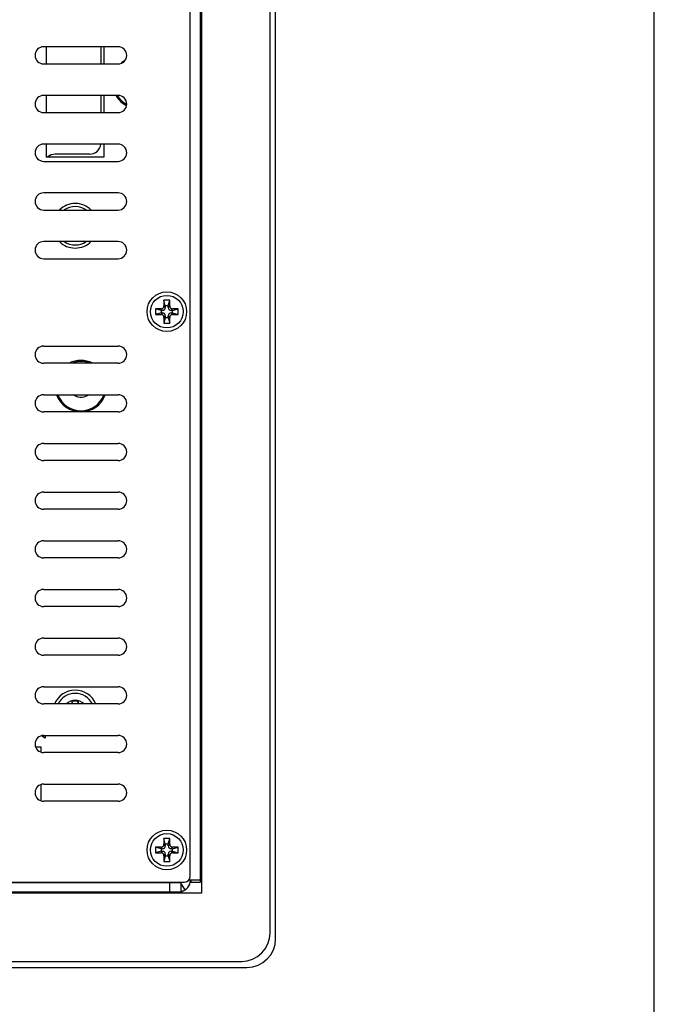
# Model space of a CAD drawing. Extents: x 0 to 1189, y 0 to 841.
# Drawn here: x 1100 to 1189, y 255 to 393 of the extents above; entities that cross this region are included whole.
import ezdxf

# ---------------------------------------------------------------- set-up
doc = ezdxf.new("R2010")
doc.units = 0
doc.header["$LTSCALE"] = 65.395
for name, color, linetype in [('15-SS-TIER2-I3_DXF_FORMAT', 7, 'CONTINUOUS'), ('34_61P02_001DXF_CONTINUOUS_LINE', 7, 'CONTINUOUS'), ('47_6F916_001DXF_CONTINUOUS_LINE', 7, 'CONTINUOUS'), ('47_6F942_0XXDXF_CONTINUOUS_LINE', 7, 'CONTINUOUS'), ('86_00J97_668DXF_CONTINUOUS_LINE', 7, 'CONTINUOUS'), ('86_1H526_8R0DXF_CONTINUOUS_LINE', 7, 'CONTINUOUS'), ('86_5A524_4R0DXF_CONTINUOUS_LINE', 7, 'CONTINUOUS'), ('86_5A556_6R0DXF_CONTINUOUS_LINE', 7, 'CONTINUOUS'), ('87_812B2_630DXF_CONTINUOUS_LINE', 7, 'CONTINUOUS'), ('HD752-BEZEL-DXF_CONTINUOUS_LINE', 7, 'CONTINUOUS'), ('HD752-BEZEL_DXF_CONTINUOUS_LINE', 7, 'CONTINUOUS'), ('HD75X-LCD-MODXF_CONTINUOUS_LINE', 7, 'CONTINUOUS')]:
    doc.layers.add(name, color=color, linetype=linetype)

msp = doc.modelspace()

# ---------------------------------------------------------------- linework, layer by layer
at = {"layer": '15-SS-TIER2-I3_DXF_FORMAT', "color": 7, "linetype": 'CONTINUOUS'}
msp.add_line((1189, 0), (1189, 841), dxfattribs=at)
at = {"layer": '34_61P02_001DXF_CONTINUOUS_LINE', "color": 7, "linetype": 'CONTINUOUS'}
for p, q in [((1100.585, 272.044), (1100.585, 271.964)), ((1101.181, 272.044), (1101.181, 271.964)), ((1102.185, 272.044), (1102.185, 271.964)), ((1102.781, 272.044), (1102.781, 271.964)), ((1103.785, 272.044), (1103.785, 271.964)), ((1104.381, 272.044), (1104.381, 271.964)), ((1105.385, 272.044), (1105.385, 271.964)), ((1105.981, 272.044), (1105.981, 271.964)), ((1106.985, 272.044), (1106.985, 271.964)), ((1107.581, 272.044), (1107.581, 271.964)), ((1108.585, 272.044), (1108.585, 271.964)), ((1109.181, 272.044), (1109.181, 271.964)), ((1110.185, 272.044), (1110.185, 271.964)), ((1110.781, 272.044), (1110.781, 271.964)), ((1111.785, 272.044), (1111.785, 271.964)), ((1112.381, 272.044), (1112.381, 271.964)), ((1113.385, 272.044), (1113.385, 271.964)), ((1113.683, 272.044), (1113.683, 271.964))]:
    msp.add_line(p, q, dxfattribs=at)
at = {"layer": '47_6F916_001DXF_CONTINUOUS_LINE', "color": 7, "linetype": 'CONTINUOUS'}
for p, q in [((1102.563, 290.924), (1103.283, 290.924)), ((1103.283, 290.924), (1103.283, 290.203)), ((1103.283, 285.644), (1103.283, 283.403))]:
    msp.add_line(p, q, dxfattribs=at)
at = {"layer": '47_6F942_0XXDXF_CONTINUOUS_LINE', "color": 7, "linetype": 'CONTINUOUS'}
for p, q in [((1135.323, 264.964), (1135.323, 502.564)), ((1125.723, 496.964), (1125.723, 270.484)), ((1125.723, 270.484), (999.683, 270.484)), ((812.923, 260.964), (1131.323, 260.964))]:
    msp.add_line(p, q, dxfattribs=at)
msp.add_arc((1131.323, 264.964), 4, 270, 360, dxfattribs=at)
at = {"layer": '86_00J97_668DXF_CONTINUOUS_LINE', "color": 7, "linetype": 'CONTINUOUS'}
msp.add_lwpolyline([(1109.925, 340.124), (1109.749, 339.988), (1109.518, 339.863), (1109.269, 339.779), (1109.009, 339.737), (1108.747, 339.737), (1108.487, 339.782), (1108.239, 339.868), (1108.008, 339.993), (1107.842, 340.124)], dxfattribs=at)
at = {"layer": '86_1H526_8R0DXF_CONTINUOUS_LINE', "color": 7, "linetype": 'CONTINUOUS'}
for p, q in [((1108.563, 297.324), (1107.603, 297.324)), ((1107.743, 296.924), (1107.603, 297.324)), ((1107.603, 297.324), (1107.603, 296.924)), ((1108.423, 296.924), (1108.563, 297.324)), ((1108.563, 296.924), (1108.563, 297.324))]:
    msp.add_line(p, q, dxfattribs=at)
for centre, radius, start, end in [((1108.083, 363.724), 3.12, 44.98563, 135.01437), ((1108.083, 363.724), 2.68, 55.40552, 124.59448), ((1108.083, 363.724), 3.12, 224.98563, 315.01437), ((1108.083, 363.724), 2.68, 235.40552, 304.59448), ((1108.083, 295.724), 3.12, 22.66307, 157.33693), ((1108.083, 295.724), 2.68, 26.63327, 153.36673)]:
    msp.add_arc(centre, radius, start, end, dxfattribs=at)
at = {"layer": '86_1H526_8R0DXF_CONTINUOUS_LINE', "color": 9, "linetype": 'CONTINUOUS'}
msp.add_arc((1108.083, 295.724), 1.72, 44.40535, 135.59465, dxfattribs=at)
at = {"layer": '86_5A524_4R0DXF_CONTINUOUS_LINE', "color": 7, "linetype": 'CONTINUOUS'}
for p, q in [((1103.907, 292.124), (1103.394, 292.466)), ((1103.907, 292.524), (1103.907, 292.124))]:
    msp.add_line(p, q, dxfattribs=at)
at = {"layer": '86_5A556_6R0DXF_CONTINUOUS_LINE', "color": 7, "linetype": 'CONTINUOUS'}
for p, q in [((1120.083, 352.124), (1119.283, 352.124)), ((1120.083, 351.891), (1119.283, 352.124)), ((1119.283, 352.124), (1119.283, 351.324)), ((1121.283, 353.324), (1120.483, 353.324)), ((1120.483, 353.324), (1120.483, 352.524)), ((1120.674, 352.524), (1120.483, 353.324)), ((1121.092, 352.524), (1120.674, 352.524)), ((1120.674, 352.524), (1120.674, 352.291)), ((1121.092, 352.524), (1121.283, 353.324)), ((1121.092, 352.291), (1121.092, 352.524)), ((1121.283, 352.524), (1121.283, 353.324)), ((1122.483, 352.124), (1121.683, 352.124)), ((1121.683, 351.891), (1122.483, 352.124)), ((1122.483, 351.324), (1122.483, 352.124)), ((1120.083, 351.556), (1119.283, 351.324)), ((1119.283, 351.324), (1120.083, 351.324)), ((1120.274, 351.891), (1120.083, 351.891)), ((1120.083, 351.891), (1120.083, 351.556)), ((1120.083, 351.556), (1120.274, 351.556)), ((1120.483, 350.924), (1120.483, 350.124)), ((1120.674, 350.924), (1120.483, 350.124)), ((1120.674, 351.156), (1120.674, 350.924)), ((1120.674, 350.924), (1121.092, 350.924)), ((1121.092, 350.924), (1121.092, 351.156)), ((1121.092, 350.924), (1121.283, 350.124)), ((1121.283, 350.124), (1121.283, 350.924)), ((1121.683, 351.891), (1121.492, 351.891)), ((1121.492, 351.556), (1121.683, 351.556)), ((1121.683, 351.556), (1121.683, 351.891)), ((1121.683, 351.556), (1122.483, 351.324)), ((1121.683, 351.324), (1122.483, 351.324)), ((1120.483, 350.124), (1121.283, 350.124)), ((1121.283, 278.124), (1120.483, 278.124)), ((1120.674, 277.324), (1120.483, 278.124)), ((1120.483, 278.124), (1120.483, 277.324)), ((1121.092, 277.324), (1121.283, 278.124)), ((1121.283, 277.324), (1121.283, 278.124)), ((1120.083, 276.924), (1119.283, 276.924)), ((1120.083, 276.691), (1119.283, 276.924)), ((1119.283, 276.924), (1119.283, 276.124)), ((1120.274, 276.691), (1120.083, 276.691)), ((1120.083, 276.691), (1120.083, 276.356)), ((1121.092, 277.324), (1120.674, 277.324)), ((1120.674, 277.324), (1120.674, 277.091)), ((1121.092, 277.091), (1121.092, 277.324)), ((1121.683, 276.691), (1121.492, 276.691)), ((1122.483, 276.924), (1121.683, 276.924)), ((1121.683, 276.691), (1122.483, 276.924)), ((1121.683, 276.356), (1121.683, 276.691)), ((1122.483, 276.124), (1122.483, 276.924)), ((1120.083, 276.356), (1119.283, 276.124)), ((1119.283, 276.124), (1120.083, 276.124)), ((1120.083, 276.356), (1120.274, 276.356)), ((1120.483, 275.724), (1120.483, 274.924)), ((1120.674, 275.724), (1120.483, 274.924)), ((1120.674, 275.956), (1120.674, 275.724)), ((1120.674, 275.724), (1121.092, 275.724)), ((1121.092, 275.724), (1121.092, 275.956)), ((1121.092, 275.724), (1121.283, 274.924)), ((1121.283, 274.924), (1121.283, 275.724)), ((1121.492, 276.356), (1121.683, 276.356)), ((1121.683, 276.356), (1122.483, 276.124)), ((1121.683, 276.124), (1122.483, 276.124)), ((1120.483, 274.924), (1121.283, 274.924))]:
    msp.add_line(p, q, dxfattribs=at)
at = {"layer": '86_5A556_6R0DXF_CONTINUOUS_LINE', "color": 9, "linetype": 'CONTINUOUS'}
for p, q in [((1120.274, 351.891), (1120.083, 352.124)), ((1120.674, 352.291), (1120.483, 352.524)), ((1121.092, 352.291), (1121.283, 352.524)), ((1121.492, 351.891), (1121.683, 352.124)), ((1120.274, 351.556), (1120.083, 351.324)), ((1120.674, 351.156), (1120.483, 350.924)), ((1121.092, 351.156), (1121.283, 350.924)), ((1121.492, 351.556), (1121.683, 351.324)), ((1120.274, 276.691), (1120.083, 276.924)), ((1120.674, 277.091), (1120.483, 277.324)), ((1121.092, 277.091), (1121.283, 277.324)), ((1121.492, 276.691), (1121.683, 276.924)), ((1120.274, 276.356), (1120.083, 276.124)), ((1120.674, 275.956), (1120.483, 275.724)), ((1121.092, 275.956), (1121.283, 275.724)), ((1121.492, 276.356), (1121.683, 276.124))]:
    msp.add_line(p, q, dxfattribs=at)
at = {"layer": '86_5A556_6R0DXF_CONTINUOUS_LINE', "color": 7, "linetype": 'CONTINUOUS'}
for centre in [(1120.883, 351.724), (1120.883, 276.524)]:
    msp.add_circle(centre, 2.28, dxfattribs=at)
for centre, start, end in [((1120.083, 352.524), 270, 0), ((1120.274, 352.291), 270, 360), ((1121.492, 352.291), 180, 270), ((1121.683, 352.524), 180, 270), ((1120.083, 350.924), 360, 90), ((1120.274, 351.156), 0, 90), ((1121.492, 351.156), 90, 180), ((1121.683, 350.924), 90, 180), ((1120.083, 277.324), 270, 0), ((1120.274, 277.091), 270, 360), ((1121.492, 277.091), 180, 270), ((1121.683, 277.324), 180, 270), ((1120.083, 275.724), 360, 90), ((1120.274, 275.956), 0, 90), ((1121.492, 275.956), 90, 180), ((1121.683, 275.724), 90, 180)]:
    msp.add_arc(centre, 0.4, start, end, dxfattribs=at)
at = {"layer": '87_812B2_630DXF_CONTINUOUS_LINE', "color": 7, "linetype": 'CONTINUOUS'}
for centre, radius, start, end in [((1116.883, 383.724), 3.6, 121.52569, 131.79169), ((1116.883, 383.724), 3.6, 211.15319, 242.88209), ((1116.883, 383.724), 3.44, 211.56765, 242.12075), ((1108.883, 341.324), 3.6, 62.76349, 117.23609), ((1108.883, 341.324), 3.44, 68.70218, 111.29799), ((1108.883, 341.324), 3.6, 199.51346, 340.48661), ((1108.883, 341.324), 3.44, 200.45832, 339.54175)]:
    msp.add_arc(centre, radius, start, end, dxfattribs=at)
at = {"layer": 'HD752-BEZEL-DXF_CONTINUOUS_LINE', "color": 7, "linetype": 'CONTINUOUS'}
for p, q in [((1125.523, 495.484), (1125.523, 271.964)), ((1123.986, 272.364), (1125.523, 272.364)), ((1122.909, 270.684), (1122.909, 271.964)), ((1125.523, 271.964), (1124.243, 271.964)), ((999.683, 270.684), (1122.909, 270.684)), ((1122.909, 270.684), (1123.143, 270.811))]:
    msp.add_line(p, q, dxfattribs=at)
at = {"layer": 'HD752-BEZEL-DXF_CONTINUOUS_LINE', "color": 3, "linetype": 'CONTINUOUS'}
for p, q in [((1104.083, 386.324), (1104.083, 388.724)), ((1112.083, 388.724), (1112.083, 386.324)), ((1104.083, 379.524), (1104.083, 381.924)), ((1112.083, 381.924), (1112.083, 379.524)), ((1104.083, 373.324), (1104.083, 375.124)), ((1112.083, 375.124), (1112.083, 373.324)), ((1112.083, 373.324), (1104.083, 373.324)), ((1124.243, 272.364), (1124.243, 271.964)), ((1096.509, 271.964), (1122.909, 271.964))]:
    msp.add_line(p, q, dxfattribs=at)
at = {"layer": 'HD752-BEZEL-DXF_CONTINUOUS_LINE', "color": 9, "linetype": 'CONTINUOUS'}
for p, q in [((1121.309, 270.684), (1121.309, 271.964)), ((1123.435, 270.962), (1122.916, 271.748))]:
    msp.add_line(p, q, dxfattribs=at)
at = {"layer": 'HD752-BEZEL-DXF_CONTINUOUS_LINE', "color": 3, "linetype": 'CONTINUOUS'}
msp.add_arc((1122.509, 272.364), 0.4, 286.8628, 303.44734, dxfattribs=at)
at = {"layer": 'HD752-BEZEL-DXF_CONTINUOUS_LINE', "color": 7, "linetype": 'CONTINUOUS'}
msp.add_arc((1122.509, 272.364), 1.68, 283.60974, 357.98497, dxfattribs=at)
at = {"layer": 'HD752-BEZEL_DXF_CONTINUOUS_LINE', "color": 7, "linetype": 'CONTINUOUS'}
for p, q in [((1136.083, 264.124), (1136.083, 503.324)), ((1111.683, 388.724), (1111.683, 386.324)), ((1111.683, 381.924), (1111.683, 379.524)), ((1110.083, 373.724), (1105.283, 373.724)), ((812.083, 260.124), (1132.083, 260.124))]:
    msp.add_line(p, q, dxfattribs=at)
for centre, radius, start, end in [((1110.083, 375.324), 1.6, 270, 352.44363), ((1105.283, 372.124), 1.6, 90, 130.60373), ((1132.083, 264.124), 4, 270, 360)]:
    msp.add_arc(centre, radius, start, end, dxfattribs=at)
at = {"layer": 'HD75X-LCD-MODXF_CONTINUOUS_LINE', "color": 3, "linetype": 'CONTINUOUS'}
for p, q in [((1124.163, 272.844), (1124.163, 494.604)), ((1114.083, 388.724), (1103.683, 388.724)), ((1103.683, 386.324), (1114.083, 386.324)), ((1114.083, 381.924), (1103.683, 381.924)), ((1103.683, 379.524), (1114.083, 379.524)), ((1114.083, 375.124), (1103.683, 375.124)), ((1103.683, 372.724), (1114.083, 372.724)), ((1114.083, 368.324), (1103.683, 368.324)), ((1103.683, 365.924), (1114.083, 365.924)), ((1114.083, 361.524), (1103.683, 361.524)), ((1103.683, 359.124), (1114.083, 359.124)), ((1103.683, 346.924), (1114.083, 346.924)), ((1114.083, 344.524), (1103.683, 344.524)), ((1103.683, 340.124), (1114.083, 340.124)), ((1114.083, 337.724), (1103.683, 337.724)), ((1103.683, 333.324), (1114.083, 333.324)), ((1114.083, 330.924), (1103.683, 330.924)), ((1103.683, 326.524), (1114.083, 326.524)), ((1114.083, 324.124), (1103.683, 324.124)), ((1103.683, 319.724), (1114.083, 319.724)), ((1114.083, 317.324), (1103.683, 317.324)), ((1103.683, 312.924), (1114.083, 312.924)), ((1114.083, 310.524), (1103.683, 310.524)), ((1103.683, 306.124), (1114.083, 306.124)), ((1114.083, 303.724), (1103.683, 303.724)), ((1103.683, 299.324), (1114.083, 299.324)), ((1114.083, 296.924), (1103.683, 296.924)), ((1103.683, 292.524), (1114.083, 292.524)), ((1114.083, 290.124), (1103.683, 290.124)), ((1103.683, 285.724), (1114.083, 285.724)), ((1114.083, 283.324), (1103.683, 283.324)), ((820.803, 272.044), (1123.363, 272.044))]:
    msp.add_line(p, q, dxfattribs=at)
for centre in [(1120.883, 351.724), (1120.883, 276.524)]:
    msp.add_circle(centre, 2.76, dxfattribs=at)
for centre, radius, start, end in [((1103.683, 387.524), 1.2, 90, 270), ((1114.083, 387.524), 1.2, 270, 90), ((1103.683, 380.724), 1.2, 90, 270), ((1114.083, 380.724), 1.2, 270, 90), ((1103.683, 373.924), 1.2, 90, 270), ((1114.083, 373.924), 1.2, 270, 90), ((1103.683, 367.124), 1.2, 90, 270), ((1114.083, 367.124), 1.2, 270, 90), ((1103.683, 360.324), 1.2, 90, 270), ((1114.083, 360.324), 1.2, 270, 90), ((1103.683, 345.724), 1.2, 90, 270), ((1114.083, 345.724), 1.2, 270, 90), ((1103.683, 338.924), 1.2, 90, 270), ((1114.083, 338.924), 1.2, 270, 90), ((1103.683, 332.124), 1.2, 90, 270), ((1114.083, 332.124), 1.2, 270, 90), ((1103.683, 325.324), 1.2, 90, 270), ((1114.083, 325.324), 1.2, 270, 90), ((1103.683, 318.524), 1.2, 90, 270), ((1114.083, 318.524), 1.2, 270, 90), ((1103.683, 311.724), 1.2, 90, 270), ((1114.083, 311.724), 1.2, 270, 90), ((1103.683, 304.924), 1.2, 90, 270), ((1114.083, 304.924), 1.2, 270, 90), ((1103.683, 298.124), 1.2, 90, 270), ((1114.083, 298.124), 1.2, 270, 90), ((1103.683, 291.324), 1.2, 90, 270), ((1114.083, 291.324), 1.2, 270, 90), ((1103.683, 284.524), 1.2, 90, 270), ((1114.083, 284.524), 1.2, 270, 90), ((1123.363, 272.844), 0.8, 270, 360)]:
    msp.add_arc(centre, radius, start, end, dxfattribs=at)

doc.saveas('drawing.dxf')
